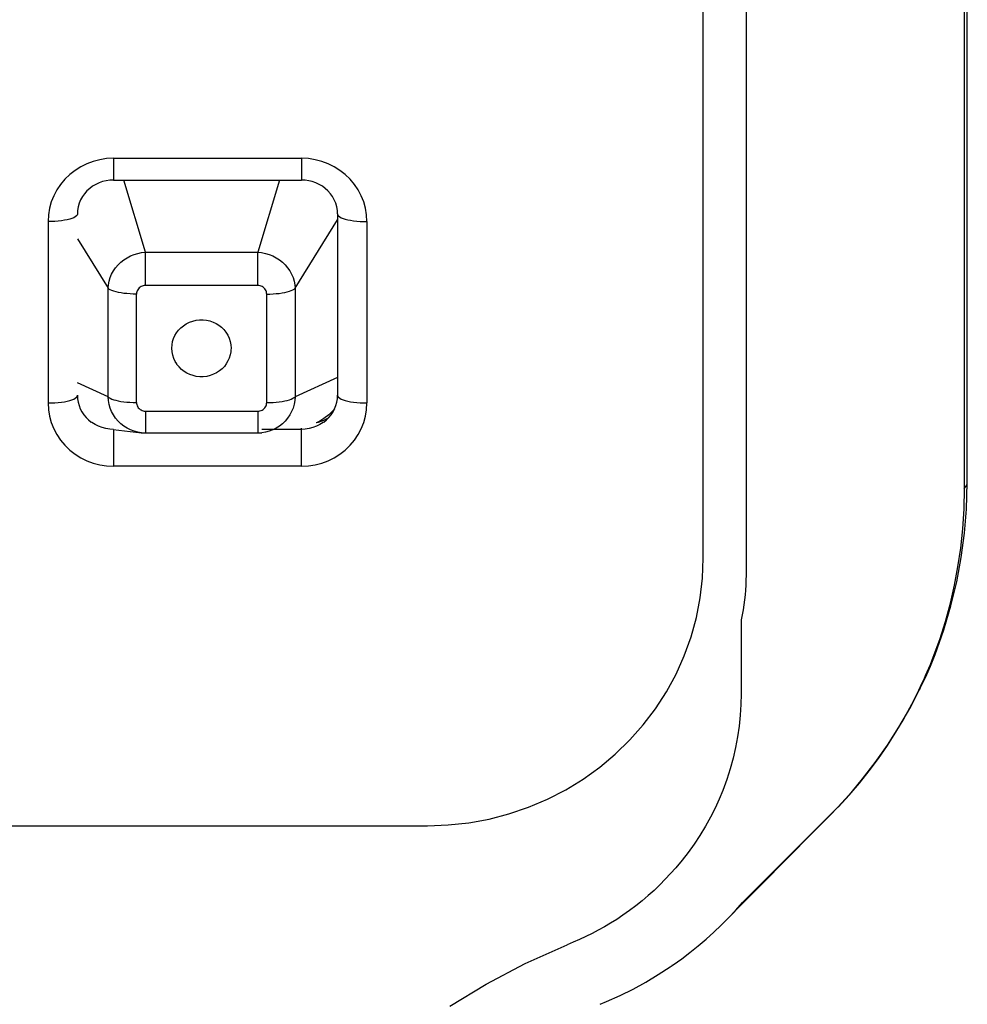
# Model space of a CAD drawing. Units: millimetres. Extents: x 18103 to 24487, y -32613 to -31256.
# Drawn here: x 19156 to 19172, y -31645 to -31629 of the extents above; entities that cross this region are included whole.
import ezdxf

# ---------------------------------------------------------------- set-up
doc = ezdxf.new("R2010")
doc.units = ezdxf.units.MM
doc.layers.add('56081_00_04_BL24', color=7, linetype='Continuous')

msp = doc.modelspace()

# ---------------------------------------------------------------- linework, layer by layer
at = {"layer": '56081_00_04_BL24', "color": 7, "linetype": 'Continuous'}
for p, q in [((19171.95, -31569.376), (19171.975, -31636.6)), ((19172.026, -31636.6), (19171.994, -31569.375)), ((19167.528, -31637.883), (19167.528, -31571.992)), ((19168.266, -31573.455), (19168.256, -31638.173)), ((19157.022, -31631.16), (19156.918, -31631.212)), ((19157.131, -31631.12), (19157.022, -31631.16)), ((19157.243, -31631.091), (19157.131, -31631.12)), ((19157.358, -31631.073), (19157.243, -31631.091)), ((19157.478, -31631.066), (19157.358, -31631.073)), ((19157.478, -31631.066), (19160.678, -31631.066)), ((19157.478, -31631.066), (19157.478, -31631.437)), ((19160.678, -31631.066), (19160.678, -31631.437)), ((19160.797, -31631.073), (19160.678, -31631.066)), ((19160.912, -31631.091), (19160.797, -31631.073)), ((19161.024, -31631.12), (19160.912, -31631.091)), ((19161.133, -31631.16), (19161.024, -31631.12)), ((19161.237, -31631.212), (19161.133, -31631.16)), ((19156.73, -31631.344), (19156.647, -31631.424)), ((19156.82, -31631.273), (19156.73, -31631.344)), ((19156.918, -31631.212), (19156.82, -31631.273)), ((19161.335, -31631.273), (19161.237, -31631.212)), ((19161.425, -31631.344), (19161.335, -31631.273)), ((19161.508, -31631.424), (19161.425, -31631.344)), ((19156.574, -31631.511), (19156.511, -31631.605)), ((19156.647, -31631.424), (19156.574, -31631.511)), ((19157.12, -31631.544), (19157.07, -31631.581)), ((19157.174, -31631.512), (19157.12, -31631.544)), ((19157.231, -31631.485), (19157.174, -31631.512)), ((19157.291, -31631.464), (19157.231, -31631.485)), ((19157.352, -31631.449), (19157.291, -31631.464)), ((19157.415, -31631.44), (19157.352, -31631.449)), ((19157.478, -31631.437), (19157.415, -31631.44)), ((19157.478, -31631.437), (19160.678, -31631.437)), ((19158.021, -31632.667), (19157.652, -31631.437)), ((19160.303, -31631.437), (19159.934, -31632.667)), ((19160.74, -31631.44), (19160.678, -31631.437)), ((19160.803, -31631.449), (19160.74, -31631.44)), ((19160.864, -31631.464), (19160.803, -31631.449)), ((19160.924, -31631.485), (19160.864, -31631.464)), ((19160.981, -31631.512), (19160.924, -31631.485)), ((19161.035, -31631.544), (19160.981, -31631.512)), ((19161.085, -31631.581), (19161.035, -31631.544)), ((19161.581, -31631.511), (19161.508, -31631.424)), ((19161.644, -31631.605), (19161.581, -31631.511)), ((19156.457, -31631.706), (19156.415, -31631.811)), ((19156.511, -31631.605), (19156.457, -31631.706)), ((19156.983, -31631.67), (19156.947, -31631.721)), ((19157.024, -31631.623), (19156.983, -31631.67)), ((19157.07, -31631.581), (19157.024, -31631.623)), ((19161.131, -31631.623), (19161.085, -31631.581)), ((19161.172, -31631.67), (19161.131, -31631.623)), ((19161.208, -31631.721), (19161.172, -31631.67)), ((19161.698, -31631.706), (19161.644, -31631.605)), ((19161.74, -31631.811), (19161.698, -31631.706)), ((19156.415, -31631.811), (19156.385, -31631.919)), ((19156.892, -31631.833), (19156.874, -31631.892)), ((19156.916, -31631.775), (19156.892, -31631.833)), ((19156.947, -31631.721), (19156.916, -31631.775)), ((19161.239, -31631.775), (19161.208, -31631.721)), ((19161.263, -31631.832), (19161.239, -31631.775)), ((19161.281, -31631.892), (19161.263, -31631.832)), ((19161.77, -31631.919), (19161.74, -31631.811)), ((19156.367, -31632.03), (19156.36, -31632.146)), ((19156.385, -31631.919), (19156.367, -31632.03)), ((19156.843, -31632.05), (19156.824, -31632.065)), ((19156.855, -31632.035), (19156.843, -31632.05)), ((19156.86, -31632.02), (19156.855, -31632.035)), ((19156.864, -31631.954), (19156.86, -31632.016)), ((19156.86, -31632.016), (19156.86, -31632.02)), ((19156.874, -31631.892), (19156.864, -31631.954)), ((19161.291, -31631.954), (19161.281, -31631.892)), ((19161.295, -31632.016), (19161.291, -31631.954)), ((19161.295, -31632.016), (19161.295, -31635.107)), ((19161.295, -31632.016), (19161.295, -31632.02)), ((19161.295, -31632.02), (19161.3, -31632.035)), ((19161.3, -31632.035), (19161.312, -31632.05)), ((19161.312, -31632.05), (19161.331, -31632.065)), ((19161.788, -31632.03), (19161.77, -31631.919)), ((19161.795, -31632.146), (19161.788, -31632.03)), ((19156.419, -31632.145), (19156.36, -31632.146)), ((19156.36, -31632.146), (19156.36, -31635.237)), ((19156.478, -31632.142), (19156.419, -31632.145)), ((19156.534, -31632.138), (19156.478, -31632.142)), ((19156.589, -31632.131), (19156.534, -31632.138)), ((19156.64, -31632.124), (19156.589, -31632.131)), ((19156.687, -31632.114), (19156.64, -31632.124)), ((19156.729, -31632.104), (19156.687, -31632.114)), ((19156.767, -31632.092), (19156.729, -31632.104)), ((19156.798, -31632.079), (19156.767, -31632.092)), ((19156.824, -31632.065), (19156.798, -31632.079)), ((19160.572, -31633.283), (19161.295, -31632.116)), ((19161.331, -31632.065), (19161.357, -31632.079)), ((19161.357, -31632.079), (19161.388, -31632.092)), ((19161.388, -31632.092), (19161.426, -31632.104)), ((19161.426, -31632.104), (19161.468, -31632.114)), ((19161.468, -31632.114), (19161.515, -31632.124)), ((19161.515, -31632.124), (19161.566, -31632.131)), ((19161.566, -31632.131), (19161.621, -31632.138)), ((19161.621, -31632.138), (19161.677, -31632.142)), ((19161.677, -31632.142), (19161.736, -31632.145)), ((19161.736, -31632.145), (19161.795, -31632.146)), ((19161.795, -31632.146), (19161.795, -31635.237)), ((19156.86, -31632.439), (19157.383, -31633.283)), ((19157.765, -31632.731), (19157.827, -31632.706)), ((19157.827, -31632.706), (19157.89, -31632.687)), ((19157.89, -31632.687), (19157.955, -31632.674)), ((19157.955, -31632.674), (19158.021, -31632.667)), ((19158.021, -31632.667), (19159.934, -31632.667)), ((19158.021, -31633.234), (19158.021, -31632.667)), ((19159.934, -31633.234), (19159.934, -31632.667)), ((19159.934, -31632.667), (19160, -31632.674)), ((19160, -31632.674), (19160.064, -31632.687)), ((19160.064, -31632.687), (19160.128, -31632.706)), ((19160.128, -31632.706), (19160.189, -31632.731)), ((19157.511, -31632.934), (19157.553, -31632.884)), ((19157.553, -31632.884), (19157.599, -31632.839)), ((19157.599, -31632.839), (19157.651, -31632.798)), ((19157.651, -31632.798), (19157.706, -31632.762)), ((19157.706, -31632.762), (19157.765, -31632.731)), ((19160.189, -31632.731), (19160.248, -31632.761)), ((19160.248, -31632.761), (19160.303, -31632.797)), ((19160.303, -31632.797), (19160.355, -31632.838)), ((19160.355, -31632.838), (19160.402, -31632.883)), ((19160.402, -31632.883), (19160.444, -31632.933)), ((19157.418, -31633.101), (19157.443, -31633.043)), ((19157.443, -31633.043), (19157.474, -31632.987)), ((19157.474, -31632.987), (19157.511, -31632.934)), ((19160.444, -31632.933), (19160.481, -31632.986)), ((19160.481, -31632.986), (19160.512, -31633.042)), ((19160.512, -31633.042), (19160.537, -31633.1)), ((19157.383, -31633.283), (19157.388, -31633.222)), ((19157.388, -31633.222), (19157.4, -31633.161)), ((19157.4, -31633.161), (19157.418, -31633.101)), ((19160.537, -31633.1), (19160.555, -31633.16)), ((19160.555, -31633.16), (19160.567, -31633.222)), ((19160.567, -31633.222), (19160.572, -31633.283)), ((19157.383, -31635.132), (19157.383, -31633.283)), ((19157.399, -31633.297), (19157.383, -31633.283)), ((19157.421, -31633.31), (19157.399, -31633.297)), ((19157.449, -31633.322), (19157.421, -31633.31)), ((19157.481, -31633.334), (19157.449, -31633.322)), ((19157.519, -31633.344), (19157.481, -31633.334)), ((19157.56, -31633.354), (19157.519, -31633.344)), ((19157.605, -31633.362), (19157.56, -31633.354)), ((19157.654, -31633.369), (19157.605, -31633.362)), ((19157.705, -31633.374), (19157.654, -31633.369)), ((19157.758, -31633.378), (19157.705, -31633.374)), ((19157.813, -31633.38), (19157.758, -31633.378)), ((19157.868, -31633.381), (19157.813, -31633.38)), ((19157.869, -31633.362), (19157.868, -31633.381)), ((19157.868, -31635.23), (19157.868, -31633.381)), ((19157.873, -31633.343), (19157.869, -31633.362)), ((19157.88, -31633.325), (19157.873, -31633.343)), ((19157.889, -31633.308), (19157.88, -31633.325)), ((19157.901, -31633.291), (19157.889, -31633.308)), ((19157.914, -31633.277), (19157.901, -31633.291)), ((19157.93, -31633.264), (19157.914, -31633.277)), ((19157.947, -31633.253), (19157.93, -31633.264)), ((19157.965, -31633.245), (19157.947, -31633.253)), ((19157.983, -31633.239), (19157.965, -31633.245)), ((19158.001, -31633.235), (19157.983, -31633.239)), ((19158.021, -31633.234), (19158.001, -31633.235)), ((19159.934, -31633.234), (19158.021, -31633.234)), ((19159.955, -31633.235), (19159.934, -31633.234)), ((19159.974, -31633.239), (19159.955, -31633.235)), ((19159.992, -31633.245), (19159.974, -31633.239)), ((19160.01, -31633.254), (19159.992, -31633.245)), ((19160.027, -31633.265), (19160.01, -31633.254)), ((19160.043, -31633.278), (19160.027, -31633.265)), ((19160.056, -31633.293), (19160.043, -31633.278)), ((19160.067, -31633.31), (19160.056, -31633.293)), ((19160.076, -31633.327), (19160.067, -31633.31)), ((19160.082, -31633.344), (19160.076, -31633.327)), ((19160.086, -31633.363), (19160.082, -31633.344)), ((19160.087, -31633.381), (19160.086, -31633.363)), ((19160.087, -31633.381), (19160.142, -31633.38)), ((19160.087, -31635.23), (19160.087, -31633.381)), ((19160.142, -31633.38), (19160.197, -31633.378)), ((19160.197, -31633.378), (19160.25, -31633.374)), ((19160.25, -31633.374), (19160.301, -31633.369)), ((19160.301, -31633.369), (19160.349, -31633.362)), ((19160.349, -31633.362), (19160.395, -31633.354)), ((19160.395, -31633.354), (19160.436, -31633.344)), ((19160.436, -31633.344), (19160.474, -31633.334)), ((19160.474, -31633.334), (19160.506, -31633.322)), ((19160.506, -31633.322), (19160.534, -31633.31)), ((19160.534, -31633.31), (19160.556, -31633.297)), ((19160.556, -31633.297), (19160.572, -31633.283)), ((19160.572, -31633.283), (19160.572, -31635.132)), ((19158.667, -31633.92), (19158.716, -31633.888)), ((19158.716, -31633.888), (19158.769, -31633.862)), ((19158.769, -31633.862), (19158.826, -31633.841)), ((19158.826, -31633.841), (19158.884, -31633.827)), ((19158.884, -31633.827), (19158.943, -31633.821)), ((19158.943, -31633.821), (19159.003, -31633.821)), ((19159.003, -31633.821), (19159.062, -31633.827)), ((19159.062, -31633.827), (19159.118, -31633.839)), ((19159.118, -31633.839), (19159.172, -31633.858)), ((19159.172, -31633.858), (19159.223, -31633.882)), ((19159.223, -31633.882), (19159.27, -31633.912)), ((19158.522, -31634.09), (19158.55, -31634.042)), ((19158.55, -31634.042), (19158.584, -31633.998)), ((19158.584, -31633.998), (19158.623, -31633.957)), ((19158.623, -31633.957), (19158.667, -31633.92)), ((19159.27, -31633.912), (19159.315, -31633.947)), ((19159.315, -31633.947), (19159.355, -31633.987)), ((19159.355, -31633.987), (19159.391, -31634.031)), ((19159.391, -31634.031), (19159.422, -31634.081)), ((19158.474, -31634.248), (19158.484, -31634.192)), ((19158.484, -31634.192), (19158.5, -31634.14)), ((19158.5, -31634.14), (19158.522, -31634.09)), ((19159.422, -31634.081), (19159.446, -31634.133)), ((19159.446, -31634.133), (19159.463, -31634.188)), ((19159.463, -31634.188), (19159.474, -31634.245)), ((19158.47, -31634.305), (19158.474, -31634.248)), ((19158.475, -31634.366), (19158.47, -31634.305)), ((19158.485, -31634.423), (19158.475, -31634.366)), ((19159.475, -31634.363), (19159.465, -31634.419)), ((19159.474, -31634.245), (19159.479, -31634.305)), ((19159.477, -31634.339), (19159.475, -31634.363)), ((19159.479, -31634.305), (19159.477, -31634.339)), ((19158.503, -31634.477), (19158.485, -31634.423)), ((19158.527, -31634.53), (19158.503, -31634.477)), ((19158.553, -31634.572), (19158.527, -31634.53)), ((19159.426, -31634.521), (19159.398, -31634.569)), ((19159.449, -31634.471), (19159.426, -31634.521)), ((19159.465, -31634.419), (19159.449, -31634.471)), ((19158.558, -31634.579), (19158.553, -31634.572)), ((19158.594, -31634.624), (19158.558, -31634.579)), ((19158.634, -31634.664), (19158.594, -31634.624)), ((19158.678, -31634.699), (19158.634, -31634.664)), ((19158.726, -31634.728), (19158.678, -31634.699)), ((19158.777, -31634.753), (19158.726, -31634.728)), ((19159.233, -31634.723), (19159.18, -31634.749)), ((19159.281, -31634.691), (19159.233, -31634.723)), ((19159.326, -31634.654), (19159.281, -31634.691)), ((19159.365, -31634.613), (19159.326, -31634.654)), ((19159.398, -31634.569), (19159.365, -31634.613)), ((19157.383, -31635.132), (19156.86, -31634.893)), ((19158.831, -31634.771), (19158.777, -31634.753)), ((19158.887, -31634.784), (19158.831, -31634.771)), ((19158.945, -31634.79), (19158.887, -31634.784)), ((19159.005, -31634.79), (19158.945, -31634.79)), ((19159.065, -31634.784), (19159.005, -31634.79)), ((19159.123, -31634.77), (19159.065, -31634.784)), ((19159.18, -31634.749), (19159.123, -31634.77)), ((19161.295, -31634.802), (19160.572, -31635.132)), ((19156.36, -31635.237), (19156.419, -31635.236)), ((19156.36, -31635.237), (19156.367, -31635.352)), ((19156.419, -31635.236), (19156.478, -31635.233)), ((19156.478, -31635.233), (19156.534, -31635.229)), ((19156.534, -31635.229), (19156.589, -31635.222)), ((19156.589, -31635.222), (19156.64, -31635.215)), ((19156.64, -31635.215), (19156.687, -31635.205)), ((19156.687, -31635.205), (19156.729, -31635.195)), ((19156.729, -31635.195), (19156.767, -31635.183)), ((19156.767, -31635.183), (19156.798, -31635.17)), ((19156.798, -31635.17), (19156.824, -31635.156)), ((19156.824, -31635.156), (19156.843, -31635.141)), ((19156.843, -31635.141), (19156.855, -31635.126)), ((19156.855, -31635.126), (19156.86, -31635.111)), ((19156.86, -31635.107), (19156.863, -31635.166)), ((19156.86, -31635.111), (19156.86, -31635.107)), ((19156.863, -31635.166), (19156.873, -31635.225)), ((19156.873, -31635.225), (19156.889, -31635.281)), ((19157.383, -31635.132), (19157.399, -31635.145)), ((19157.388, -31635.197), (19157.383, -31635.132)), ((19157.4, -31635.261), (19157.388, -31635.197)), ((19157.399, -31635.145), (19157.421, -31635.158)), ((19157.421, -31635.158), (19157.448, -31635.17)), ((19157.448, -31635.17), (19157.48, -31635.182)), ((19157.48, -31635.182), (19157.516, -31635.192)), ((19157.516, -31635.192), (19157.557, -31635.202)), ((19157.557, -31635.202), (19157.602, -31635.21)), ((19157.602, -31635.21), (19157.65, -31635.217)), ((19157.65, -31635.217), (19157.702, -31635.222)), ((19157.702, -31635.222), (19157.756, -31635.226)), ((19157.756, -31635.226), (19157.811, -31635.229)), ((19157.811, -31635.229), (19157.868, -31635.23)), ((19157.868, -31635.23), (19157.869, -31635.248)), ((19160.086, -31635.249), (19160.087, -31635.23)), ((19160.087, -31635.23), (19160.142, -31635.229)), ((19160.142, -31635.229), (19160.197, -31635.227)), ((19160.197, -31635.227), (19160.25, -31635.223)), ((19160.25, -31635.223), (19160.301, -31635.217)), ((19160.301, -31635.217), (19160.35, -31635.21)), ((19160.35, -31635.21), (19160.395, -31635.202)), ((19160.395, -31635.202), (19160.436, -31635.193)), ((19160.436, -31635.193), (19160.474, -31635.182)), ((19160.474, -31635.182), (19160.506, -31635.171)), ((19160.506, -31635.171), (19160.534, -31635.158)), ((19160.534, -31635.158), (19160.556, -31635.145)), ((19160.567, -31635.197), (19160.555, -31635.26)), ((19160.556, -31635.145), (19160.572, -31635.132)), ((19160.572, -31635.132), (19160.567, -31635.197)), ((19161.266, -31635.281), (19161.282, -31635.225)), ((19161.282, -31635.225), (19161.292, -31635.166)), ((19161.292, -31635.166), (19161.295, -31635.107)), ((19161.295, -31635.107), (19161.295, -31635.111)), ((19161.295, -31635.111), (19161.3, -31635.126)), ((19161.3, -31635.126), (19161.312, -31635.141)), ((19161.312, -31635.141), (19161.331, -31635.156)), ((19161.331, -31635.156), (19161.357, -31635.17)), ((19161.357, -31635.17), (19161.388, -31635.183)), ((19161.388, -31635.183), (19161.426, -31635.195)), ((19161.426, -31635.195), (19161.468, -31635.205)), ((19161.468, -31635.205), (19161.515, -31635.215)), ((19161.515, -31635.215), (19161.566, -31635.222)), ((19161.566, -31635.222), (19161.621, -31635.229)), ((19161.621, -31635.229), (19161.677, -31635.233)), ((19161.677, -31635.233), (19161.736, -31635.236)), ((19161.736, -31635.236), (19161.795, -31635.237)), ((19161.788, -31635.352), (19161.795, -31635.237)), ((19156.367, -31635.352), (19156.385, -31635.464)), ((19156.889, -31635.281), (19156.91, -31635.336)), ((19156.91, -31635.336), (19156.938, -31635.388)), ((19156.938, -31635.388), (19156.97, -31635.437)), ((19157.418, -31635.324), (19157.4, -31635.261)), ((19157.443, -31635.384), (19157.418, -31635.324)), ((19157.474, -31635.442), (19157.443, -31635.384)), ((19157.869, -31635.248), (19157.873, -31635.266)), ((19157.873, -31635.266), (19157.879, -31635.284)), ((19157.879, -31635.284), (19157.888, -31635.301)), ((19157.888, -31635.301), (19157.899, -31635.318)), ((19157.899, -31635.318), (19157.912, -31635.333)), ((19157.912, -31635.333), (19157.928, -31635.346)), ((19157.928, -31635.346), (19157.945, -31635.357)), ((19157.945, -31635.357), (19157.963, -31635.366)), ((19157.963, -31635.366), (19157.981, -31635.372)), ((19157.981, -31635.372), (19158.001, -31635.376)), ((19158.001, -31635.376), (19158.021, -31635.377)), ((19158.021, -31635.377), (19159.934, -31635.377)), ((19158.021, -31635.377), (19158.021, -31635.748)), ((19159.934, -31635.377), (19159.954, -31635.376)), ((19159.934, -31635.377), (19159.934, -31635.748)), ((19159.954, -31635.376), (19159.972, -31635.372)), ((19159.972, -31635.372), (19159.99, -31635.366)), ((19159.99, -31635.366), (19160.008, -31635.358)), ((19160.008, -31635.358), (19160.025, -31635.347)), ((19160.025, -31635.347), (19160.041, -31635.334)), ((19160.041, -31635.334), (19160.054, -31635.32)), ((19160.054, -31635.32), (19160.066, -31635.303)), ((19160.066, -31635.303), (19160.075, -31635.286)), ((19160.075, -31635.286), (19160.082, -31635.268)), ((19160.082, -31635.268), (19160.086, -31635.249)), ((19160.512, -31635.383), (19160.481, -31635.441)), ((19160.537, -31635.323), (19160.512, -31635.383)), ((19160.555, -31635.26), (19160.537, -31635.323)), ((19161.221, -31635.364), (19161.145, -31635.437)), ((19161.185, -31635.437), (19161.217, -31635.388)), ((19161.217, -31635.388), (19161.245, -31635.336)), ((19161.245, -31635.335), (19161.221, -31635.364)), ((19161.245, -31635.336), (19161.266, -31635.281)), ((19161.77, -31635.464), (19161.788, -31635.352)), ((19156.385, -31635.464), (19156.415, -31635.571)), ((19156.415, -31635.571), (19156.457, -31635.676)), ((19156.97, -31635.437), (19157.008, -31635.483)), ((19157.008, -31635.483), (19157.049, -31635.525)), ((19157.049, -31635.525), (19157.095, -31635.562)), ((19157.108, -31635.571), (19157.095, -31635.562)), ((19157.163, -31635.606), (19157.108, -31635.571)), ((19157.511, -31635.496), (19157.474, -31635.442)), ((19157.553, -31635.546), (19157.511, -31635.496)), ((19157.6, -31635.591), (19157.553, -31635.546)), ((19160.403, -31635.545), (19160.356, -31635.59)), ((19160.444, -31635.495), (19160.403, -31635.545)), ((19160.481, -31635.441), (19160.444, -31635.495)), ((19160.974, -31635.557), (19160.931, -31635.577)), ((19160.964, -31635.569), (19160.931, -31635.577)), ((19161.054, -31635.535), (19160.964, -31635.569)), ((19161.063, -31635.502), (19160.974, -31635.557)), ((19161.047, -31635.571), (19160.992, -31635.606)), ((19161.06, -31635.562), (19161.047, -31635.571)), ((19161.135, -31635.495), (19161.054, -31635.535)), ((19161.06, -31635.562), (19161.106, -31635.525)), ((19161.145, -31635.437), (19161.063, -31635.502)), ((19161.106, -31635.525), (19161.147, -31635.483)), ((19161.147, -31635.483), (19161.185, -31635.437)), ((19161.698, -31635.676), (19161.74, -31635.571)), ((19161.74, -31635.571), (19161.77, -31635.464)), ((19156.457, -31635.676), (19156.511, -31635.777)), ((19157.222, -31635.635), (19157.163, -31635.606)), ((19157.283, -31635.658), (19157.222, -31635.635)), ((19157.347, -31635.674), (19157.283, -31635.658)), ((19157.412, -31635.684), (19157.347, -31635.674)), ((19157.478, -31635.687), (19157.412, -31635.684)), ((19157.469, -31635.69), (19157.952, -31635.744)), ((19157.478, -31635.687), (19157.478, -31636.316)), ((19157.652, -31635.631), (19157.6, -31635.591)), ((19157.707, -31635.666), (19157.652, -31635.631)), ((19157.766, -31635.695), (19157.707, -31635.666)), ((19157.827, -31635.718), (19157.766, -31635.695)), ((19157.891, -31635.735), (19157.827, -31635.718)), ((19157.949, -31635.744), (19157.891, -31635.735)), ((19160.678, -31635.687), (19160.006, -31635.687)), ((19160.065, -31635.735), (19160.006, -31635.744)), ((19160.128, -31635.718), (19160.065, -31635.735)), ((19160.19, -31635.695), (19160.128, -31635.718)), ((19160.249, -31635.666), (19160.19, -31635.695)), ((19160.304, -31635.631), (19160.249, -31635.666)), ((19160.356, -31635.59), (19160.304, -31635.631)), ((19160.678, -31636.316), (19160.678, -31635.665)), ((19160.743, -31635.684), (19160.678, -31635.687)), ((19160.808, -31635.674), (19160.743, -31635.684)), ((19160.872, -31635.658), (19160.808, -31635.674)), ((19160.933, -31635.635), (19160.872, -31635.658)), ((19160.992, -31635.606), (19160.933, -31635.635)), ((19161.644, -31635.777), (19161.698, -31635.676)), ((19156.511, -31635.777), (19156.574, -31635.872)), ((19156.574, -31635.872), (19156.647, -31635.959)), ((19157.952, -31635.744), (19157.949, -31635.744)), ((19157.949, -31635.744), (19157.969, -31635.746)), ((19157.969, -31635.746), (19158.021, -31635.748)), ((19158.021, -31635.748), (19159.934, -31635.748)), ((19159.934, -31635.748), (19159.974, -31635.747)), ((19159.974, -31635.747), (19160.006, -31635.744)), ((19160.006, -31635.744), (19160.003, -31635.744)), ((19161.508, -31635.959), (19161.581, -31635.872)), ((19161.581, -31635.872), (19161.644, -31635.777)), ((19156.647, -31635.959), (19156.73, -31636.039)), ((19156.73, -31636.039), (19156.82, -31636.11)), ((19161.335, -31636.11), (19161.425, -31636.039)), ((19161.425, -31636.039), (19161.508, -31635.959)), ((19156.82, -31636.11), (19156.918, -31636.171)), ((19156.918, -31636.171), (19157.023, -31636.222)), ((19157.023, -31636.222), (19157.131, -31636.263)), ((19161.024, -31636.263), (19161.133, -31636.222)), ((19161.133, -31636.222), (19161.237, -31636.171)), ((19161.237, -31636.171), (19161.335, -31636.11)), ((19157.131, -31636.263), (19157.243, -31636.292)), ((19157.243, -31636.292), (19157.358, -31636.309)), ((19157.358, -31636.309), (19157.478, -31636.316)), ((19160.678, -31636.316), (19157.478, -31636.316)), ((19160.678, -31636.316), (19160.797, -31636.309)), ((19160.797, -31636.309), (19160.912, -31636.292)), ((19160.912, -31636.292), (19161.024, -31636.263)), ((19171.971, -31637.044), (19171.977, -31636.696)), ((19171.975, -31636.6), (19171.975, -31636.697)), ((19171.975, -31636.697), (19172.01, -31636.655)), ((19172.01, -31636.655), (19172.025, -31636.614)), ((19172.014, -31637.046), (19172.027, -31636.6)), ((19172.025, -31636.614), (19172.026, -31636.6)), ((19171.949, -31637.383), (19171.971, -31637.044)), ((19171.979, -31637.458), (19172.014, -31637.046)), ((19171.914, -31637.712), (19171.949, -31637.383)), ((19171.923, -31637.871), (19171.979, -31637.458)), ((19171.867, -31638.031), (19171.914, -31637.712)), ((19167.514, -31638.223), (19167.528, -31637.883)), ((19171.846, -31638.285), (19171.923, -31637.871)), ((19171.809, -31638.342), (19171.867, -31638.031)), ((19167.475, -31638.561), (19167.514, -31638.223)), ((19168.255, -31638.257), (19168.252, -31638.341)), ((19168.256, -31638.173), (19168.255, -31638.257)), ((19168.247, -31638.425), (19168.239, -31638.51)), ((19168.252, -31638.341), (19168.247, -31638.425)), ((19171.738, -31638.651), (19171.809, -31638.342)), ((19171.748, -31638.696), (19171.846, -31638.285)), ((19167.41, -31638.895), (19167.475, -31638.561)), ((19168.23, -31638.595), (19168.218, -31638.679)), ((19168.239, -31638.51), (19168.23, -31638.595)), ((19168.218, -31638.679), (19168.205, -31638.764)), ((19171.629, -31639.102), (19171.748, -31638.696)), ((19171.655, -31638.96), (19171.738, -31638.651)), ((19167.32, -31639.224), (19167.41, -31638.895)), ((19168.189, -31638.848), (19168.171, -31638.933)), ((19168.205, -31638.764), (19168.189, -31638.848)), ((19168.171, -31638.933), (19168.171, -31640.193)), ((19171.558, -31639.267), (19171.655, -31638.96)), ((19167.204, -31639.546), (19167.32, -31639.224)), ((19171.478, -31639.525), (19171.629, -31639.102)), ((19171.447, -31639.572), (19171.558, -31639.267)), ((19167.064, -31639.858), (19167.204, -31639.546)), ((19171.398, -31639.721), (19171.456, -31639.58)), ((19171.423, -31639.634), (19171.447, -31639.572)), ((19171.447, -31639.572), (19171.475, -31639.532)), ((19171.456, -31639.58), (19171.478, -31639.525)), ((19171.475, -31639.532), (19171.478, -31639.525)), ((19171.336, -31639.863), (19171.398, -31639.721)), ((19171.345, -31639.821), (19171.371, -31639.758)), ((19171.371, -31639.758), (19171.397, -31639.696)), ((19171.397, -31639.696), (19171.423, -31639.634)), ((19166.9, -31640.159), (19167.064, -31639.858)), ((19171.27, -31640.007), (19171.336, -31639.863)), ((19171.289, -31639.946), (19171.317, -31639.883)), ((19171.317, -31639.883), (19171.345, -31639.821)), ((19171.047, -31640.442), (19171.226, -31640.097)), ((19171.2, -31640.133), (19171.231, -31640.071)), ((19171.226, -31640.098), (19171.2, -31640.133)), ((19171.226, -31640.098), (19171.27, -31640.007)), ((19171.226, -31640.097), (19171.226, -31640.098)), ((19171.231, -31640.071), (19171.26, -31640.008)), ((19171.26, -31640.008), (19171.289, -31639.946)), ((19166.714, -31640.448), (19166.9, -31640.159)), ((19168.171, -31640.193), (19168.168, -31640.377)), ((19171.2, -31640.133), (19171.076, -31640.377)), ((19168.168, -31640.377), (19168.158, -31640.56)), ((19171.076, -31640.377), (19170.944, -31640.616)), ((19166.505, -31640.722), (19166.714, -31640.448)), ((19168.158, -31640.56), (19168.139, -31640.743)), ((19170.862, -31640.761), (19171.047, -31640.442)), ((19166.276, -31640.981), (19166.505, -31640.722)), ((19168.139, -31640.743), (19168.113, -31640.925)), ((19170.666, -31641.069), (19170.862, -31640.761)), ((19170.944, -31640.616), (19170.804, -31640.849)), ((19168.113, -31640.925), (19168.079, -31641.107)), ((19170.804, -31640.849), (19170.659, -31641.075)), ((19166.028, -31641.222), (19166.276, -31640.981)), ((19168.079, -31641.107), (19168.037, -31641.29)), ((19170.459, -31641.364), (19170.666, -31641.069)), ((19170.659, -31641.075), (19170.508, -31641.294)), ((19165.762, -31641.445), (19166.028, -31641.222)), ((19165.479, -31641.648), (19165.762, -31641.445)), ((19168.037, -31641.29), (19167.986, -31641.473)), ((19170.242, -31641.646), (19170.459, -31641.364)), ((19170.508, -31641.294), (19170.349, -31641.509)), ((19167.986, -31641.473), (19167.926, -31641.657)), ((19170.349, -31641.509), (19170.182, -31641.719)), ((19165.182, -31641.83), (19165.479, -31641.648)), ((19167.926, -31641.657), (19167.858, -31641.841)), ((19170.182, -31641.719), (19170.008, -31641.924)), ((19170.017, -31641.914), (19170.242, -31641.646)), ((19164.871, -31641.99), (19165.182, -31641.83)), ((19167.858, -31641.841), (19167.797, -31641.992)), ((19170.008, -31641.924), (19169.828, -31642.122)), ((19169.83, -31642.12), (19170.017, -31641.914)), ((19164.548, -31642.126), (19164.871, -31641.99)), ((19167.797, -31641.992), (19167.728, -31642.144)), ((19163.876, -31642.328), (19164.216, -31642.239)), ((19164.216, -31642.239), (19164.548, -31642.126)), ((19167.728, -31642.144), (19167.651, -31642.297)), ((19168.193, -31643.752), (19169.828, -31642.122)), ((19169.289, -31642.666), (19169.685, -31642.269)), ((19169.521, -31642.428), (19169.684, -31642.27)), ((19169.684, -31642.27), (19169.828, -31642.122)), ((19169.828, -31642.122), (19169.83, -31642.12)), ((19116.828, -31642.443), (19162.828, -31642.443)), ((19162.828, -31642.443), (19163.18, -31642.43)), ((19163.18, -31642.43), (19163.53, -31642.392)), ((19163.53, -31642.392), (19163.876, -31642.328)), ((19167.565, -31642.452), (19167.47, -31642.608)), ((19167.651, -31642.297), (19167.565, -31642.452)), ((19167.47, -31642.608), (19167.372, -31642.757)), ((19167.372, -31642.757), (19167.272, -31642.897)), ((19169.063, -31642.894), (19169.289, -31642.666)), ((19167.272, -31642.897), (19167.168, -31643.031)), ((19168.843, -31643.115), (19169.063, -31642.894)), ((19167.168, -31643.031), (19167.061, -31643.158)), ((19168.631, -31643.329), (19168.843, -31643.115)), ((19166.971, -31643.258), (19166.88, -31643.356)), ((19167.061, -31643.158), (19166.971, -31643.258)), ((19166.785, -31643.451), (19166.688, -31643.544)), ((19166.88, -31643.356), (19166.785, -31643.451)), ((19168.425, -31643.538), (19168.631, -31643.329)), ((19166.688, -31643.544), (19166.588, -31643.634)), ((19168.226, -31643.739), (19168.425, -31643.538)), ((19166.485, -31643.721), (19166.379, -31643.806)), ((19166.588, -31643.634), (19166.485, -31643.721)), ((19167.916, -31644.054), (19168.226, -31643.739)), ((19168.076, -31643.885), (19168.193, -31643.752)), ((19166.27, -31643.889), (19166.158, -31643.969)), ((19166.379, -31643.806), (19166.27, -31643.889)), ((19167.955, -31644.013), (19168.076, -31643.885)), ((19165.948, -31644.103), (19165.842, -31644.165)), ((19166.053, -31644.038), (19165.948, -31644.103)), ((19166.158, -31643.969), (19166.053, -31644.038)), ((19167.834, -31644.135), (19167.922, -31644.048)), ((19167.916, -31644.053), (19167.922, -31644.048)), ((19167.922, -31644.048), (19167.955, -31644.013)), ((19165.631, -31644.279), (19165.524, -31644.332)), ((19165.737, -31644.224), (19165.631, -31644.279)), ((19165.842, -31644.165), (19165.737, -31644.224)), ((19167.574, -31644.376), (19167.706, -31644.257)), ((19167.706, -31644.257), (19167.834, -31644.135)), ((19165.312, -31644.427), (19165.206, -31644.471)), ((19165.418, -31644.381), (19165.312, -31644.427)), ((19165.524, -31644.332), (19165.418, -31644.381)), ((19167.439, -31644.491), (19167.574, -31644.376)), ((19164.492, -31644.793), (19165.206, -31644.471)), ((19167.159, -31644.709), (19167.3, -31644.602)), ((19167.3, -31644.602), (19167.439, -31644.491)), ((19163.825, -31645.142), (19164.492, -31644.793)), ((19167.015, -31644.812), (19167.159, -31644.709)), ((19166.76, -31644.981), (19166.964, -31644.847)), ((19166.964, -31644.847), (19167.015, -31644.812)), ((19166.999, -31644.819), (19167.015, -31644.812)), ((19166.332, -31645.226), (19166.549, -31645.107)), ((19166.549, -31645.107), (19166.76, -31644.981)), ((19163.205, -31645.519), (19163.825, -31645.142)), ((19166.109, -31645.338), (19166.332, -31645.226)), ((19165.772, -31645.486), (19165.88, -31645.441)), ((19165.88, -31645.441), (19166.109, -31645.338))]:
    msp.add_line(p, q, dxfattribs=at)

doc.saveas('drawing.dxf')
